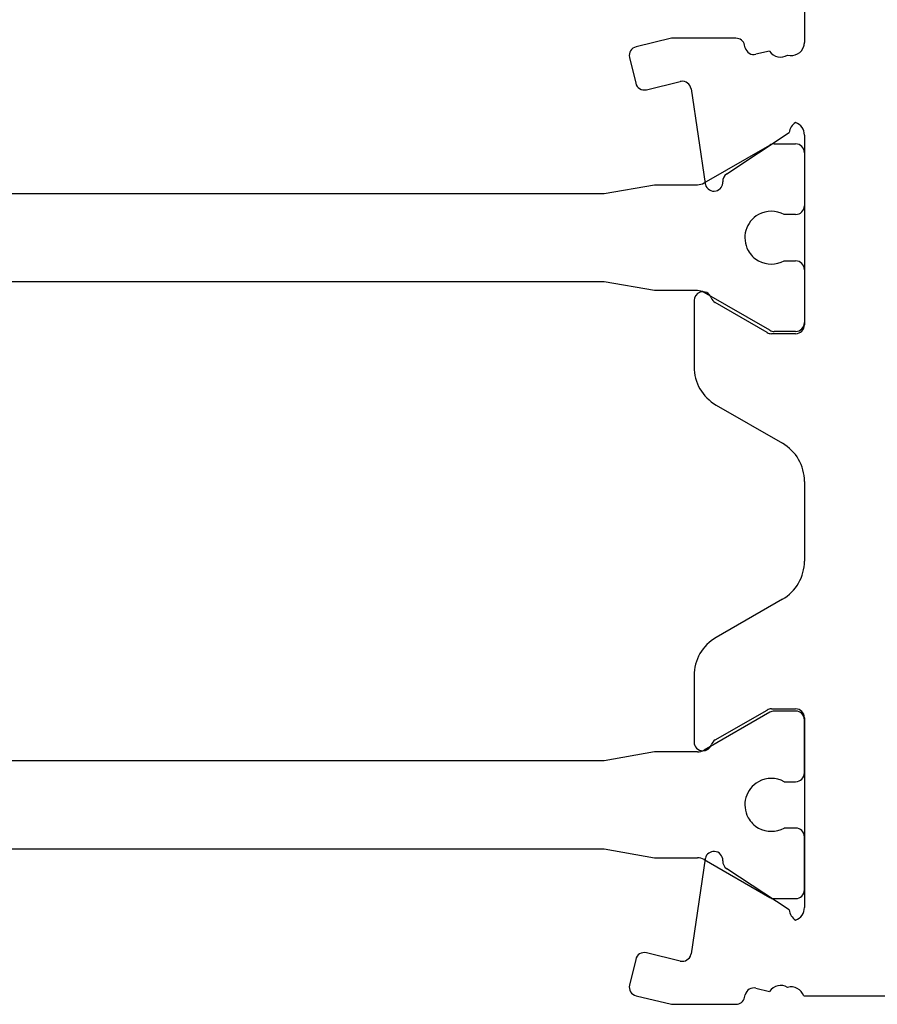
# Model space of a CAD drawing. Units: inches. Extents: x 159 to 431, y 272 to 521.
# Drawn here: x 203 to 223, y 392 to 414 of the extents above; entities that cross this region are included whole.
import ezdxf

# ---------------------------------------------------------------- set-up
doc = ezdxf.new("R2010")
doc.units = ezdxf.units.IN
doc.header["$MEASUREMENT"] = 0

# ---------------------------------------------------------------- blocks, each defined once
blk = doc.blocks.new('block 358')
at = {"color": 1, "lineweight": 25, "true_color": 0xff0000}
blk.add_lwpolyline([(221.102, 415.004), (221.102, 413.878)], dxfattribs=at)
blk = doc.blocks.new('block 359')
at = {"color": 1, "lineweight": 25, "true_color": 0xff0000}
blk.add_lwpolyline([(220.311, 413.681), (220.002, 413.607)], dxfattribs=at)
blk = doc.blocks.new('block 360')
at = {"color": 1, "lineweight": 25, "true_color": 0xff0000}
blk.add_lwpolyline([(219.761, 413.755), (219.746, 413.818)], dxfattribs=at)
blk = doc.blocks.new('block 361')
at = {"color": 1, "lineweight": 25, "true_color": 0xff0000}
blk.add_lwpolyline([(219.551, 413.972), (218.093, 413.972)], dxfattribs=at)
blk = doc.blocks.new('block 362')
at = {"color": 1, "lineweight": 25, "true_color": 0xff0000}
blk.add_lwpolyline([(218.093, 413.972), (217.287, 413.778)], dxfattribs=at)
blk = doc.blocks.new('block 363')
at = {"color": 1, "lineweight": 25, "true_color": 0xff0000}
blk.add_lwpolyline([(217.14, 413.537), (217.279, 412.954)], dxfattribs=at)
blk = doc.blocks.new('block 364')
at = {"color": 1, "lineweight": 25, "true_color": 0xff0000}
blk.add_lwpolyline([(217.521, 412.806), (218.29, 412.99)], dxfattribs=at)
blk = doc.blocks.new('block 365')
at = {"color": 1, "lineweight": 25, "true_color": 0xff0000}
blk.add_lwpolyline([(218.534, 412.825), (218.855, 410.678)], dxfattribs=at)
blk = doc.blocks.new('block 366')
at = {"color": 1, "lineweight": 25, "true_color": 0xff0000}
blk.add_lwpolyline([(219.342, 410.899), (220.754, 411.833)], dxfattribs=at)
blk = doc.blocks.new('block 367')
at = {"color": 1, "lineweight": 25, "true_color": 0xff0000}
blk.add_lwpolyline([(221.102, 411.778), (221.102, 407.478)], dxfattribs=at)
blk = doc.blocks.new('block 368')
at = {"color": 1, "lineweight": 25, "true_color": 0xff0000}
blk.add_lwpolyline([(220.902, 407.278), (220.355, 407.278)], dxfattribs=at)
blk = doc.blocks.new('block 369')
at = {"color": 1, "lineweight": 25, "true_color": 0xff0000}
blk.add_lwpolyline([(220.256, 407.305), (219.081, 407.982)], dxfattribs=at)
blk = doc.blocks.new('block 370')
at = {"color": 1, "lineweight": 25, "true_color": 0xff0000}
blk.add_lwpolyline([(218.602, 408.028), (218.602, 406.527)], dxfattribs=at)
blk = doc.blocks.new('block 371')
at = {"color": 1, "lineweight": 25, "true_color": 0xff0000}
blk.add_lwpolyline([(219.102, 405.661), (220.602, 404.795)], dxfattribs=at)
blk = doc.blocks.new('block 372')
at = {"color": 1, "lineweight": 25, "true_color": 0xff0000}
blk.add_lwpolyline([(221.102, 403.929), (221.102, 402.126)], dxfattribs=at)
blk = doc.blocks.new('block 373')
at = {"color": 1, "lineweight": 25, "true_color": 0xff0000}
blk.add_lwpolyline([(220.602, 401.26), (219.102, 400.395)], dxfattribs=at)
blk = doc.blocks.new('block 374')
at = {"color": 1, "lineweight": 25, "true_color": 0xff0000}
blk.add_lwpolyline([(218.602, 399.528), (218.602, 398.027)], dxfattribs=at)
blk = doc.blocks.new('block 375')
at = {"color": 1, "lineweight": 25, "true_color": 0xff0000}
blk.add_lwpolyline([(219.081, 398.073), (220.256, 398.751)], dxfattribs=at)
blk = doc.blocks.new('block 376')
at = {"color": 1, "lineweight": 25, "true_color": 0xff0000}
blk.add_lwpolyline([(220.355, 398.778), (220.902, 398.778)], dxfattribs=at)
blk = doc.blocks.new('block 377')
at = {"color": 1, "lineweight": 25, "true_color": 0xff0000}
blk.add_lwpolyline([(221.102, 398.578), (221.102, 394.277)], dxfattribs=at)
blk = doc.blocks.new('block 378')
at = {"color": 1, "lineweight": 25, "true_color": 0xff0000}
blk.add_lwpolyline([(220.754, 394.222), (219.342, 395.156)], dxfattribs=at)
blk = doc.blocks.new('block 379')
at = {"color": 1, "lineweight": 25, "true_color": 0xff0000}
blk.add_lwpolyline([(218.855, 395.378), (218.534, 393.23)], dxfattribs=at)
blk = doc.blocks.new('block 380')
at = {"color": 1, "lineweight": 25, "true_color": 0xff0000}
blk.add_lwpolyline([(218.29, 393.065), (217.521, 393.25)], dxfattribs=at)
blk = doc.blocks.new('block 381')
at = {"color": 1, "lineweight": 25, "true_color": 0xff0000}
blk.add_lwpolyline([(217.279, 393.102), (217.14, 392.519)], dxfattribs=at)
blk = doc.blocks.new('block 382')
at = {"color": 1, "lineweight": 25, "true_color": 0xff0000}
blk.add_lwpolyline([(217.287, 392.277), (218.093, 392.084)], dxfattribs=at)
blk = doc.blocks.new('block 383')
at = {"color": 1, "lineweight": 25, "true_color": 0xff0000}
blk.add_lwpolyline([(218.093, 392.084), (219.551, 392.084)], dxfattribs=at)
blk = doc.blocks.new('block 384')
at = {"color": 1, "lineweight": 25, "true_color": 0xff0000}
blk.add_lwpolyline([(219.746, 392.237), (219.761, 392.301)], dxfattribs=at)
blk = doc.blocks.new('block 385')
at = {"color": 1, "lineweight": 25, "true_color": 0xff0000}
blk.add_lwpolyline([(220.002, 392.448), (220.311, 392.374)], dxfattribs=at)
blk = doc.blocks.new('block 386')
at = {"color": 1, "lineweight": 25, "true_color": 0xff0000}
blk.add_lwpolyline([(221.085, 392.277), (223.602, 392.277)], dxfattribs=at)
blk = doc.blocks.new('block 421')
at = {"color": 3, "lineweight": 25, "true_color": 0x00ff00}
blk.add_lwpolyline([(216.568, 397.603), (200.636, 397.603)], dxfattribs=at)
blk = doc.blocks.new('block 434')
at = {"color": 3, "lineweight": 25, "true_color": 0x00ff00}
blk.add_lwpolyline([(200.636, 395.603), (216.568, 395.603)], dxfattribs=at)
blk = doc.blocks.new('block 435')
at = {"color": 3, "lineweight": 25, "true_color": 0x00ff00}
blk.add_lwpolyline([(216.568, 395.603), (217.702, 395.402)], dxfattribs=at)
blk = doc.blocks.new('block 436')
at = {"color": 3, "lineweight": 25, "true_color": 0x00ff00}
blk.add_lwpolyline([(217.702, 395.402), (218.68, 395.402)], dxfattribs=at)
blk = doc.blocks.new('block 437')
at = {"color": 3, "lineweight": 25, "true_color": 0x00ff00}
blk.add_lwpolyline([(218.83, 395.362), (220.315, 394.505)], dxfattribs=at)
blk = doc.blocks.new('block 438')
at = {"color": 3, "lineweight": 25, "true_color": 0x00ff00}
blk.add_lwpolyline([(220.416, 394.478), (220.902, 394.478)], dxfattribs=at)
blk = doc.blocks.new('block 439')
at = {"color": 3, "lineweight": 25, "true_color": 0x00ff00}
blk.add_lwpolyline([(221.102, 394.678), (221.102, 395.878)], dxfattribs=at)
blk = doc.blocks.new('block 440')
at = {"color": 3, "lineweight": 25, "true_color": 0x00ff00}
blk.add_lwpolyline([(220.902, 396.078), (220.643, 396.078)], dxfattribs=at)
blk = doc.blocks.new('block 441')
at = {"color": 3, "lineweight": 25, "true_color": 0x00ff00}
blk.add_lwpolyline([(220.643, 397.128), (220.902, 397.128)], dxfattribs=at)
blk = doc.blocks.new('block 442')
at = {"color": 3, "lineweight": 25, "true_color": 0x00ff00}
blk.add_lwpolyline([(221.102, 397.328), (221.102, 398.528)], dxfattribs=at)
blk = doc.blocks.new('block 443')
at = {"color": 3, "lineweight": 25, "true_color": 0x00ff00}
blk.add_lwpolyline([(220.902, 398.728), (220.416, 398.728)], dxfattribs=at)
blk = doc.blocks.new('block 444')
at = {"color": 3, "lineweight": 25, "true_color": 0x00ff00}
blk.add_lwpolyline([(220.316, 398.701), (218.83, 397.843)], dxfattribs=at)
blk = doc.blocks.new('block 445')
at = {"color": 3, "lineweight": 25, "true_color": 0x00ff00}
blk.add_lwpolyline([(218.68, 397.803), (217.702, 397.803)], dxfattribs=at)
blk = doc.blocks.new('block 446')
at = {"color": 3, "lineweight": 25, "true_color": 0x00ff00}
blk.add_lwpolyline([(217.702, 397.803), (216.568, 397.603)], dxfattribs=at)
blk = doc.blocks.new('block 447')
at = {"color": 3, "lineweight": 25, "true_color": 0x00ff00}
blk.add_lwpolyline([(200.636, 410.453), (216.568, 410.453)], dxfattribs=at)
blk = doc.blocks.new('block 448')
at = {"color": 3, "lineweight": 25, "true_color": 0x00ff00}
blk.add_lwpolyline([(216.568, 410.453), (217.702, 410.653)], dxfattribs=at)
blk = doc.blocks.new('block 449')
at = {"color": 3, "lineweight": 25, "true_color": 0x00ff00}
blk.add_lwpolyline([(217.702, 410.653), (218.68, 410.653)], dxfattribs=at)
blk = doc.blocks.new('block 450')
at = {"color": 3, "lineweight": 25, "true_color": 0x00ff00}
blk.add_lwpolyline([(218.83, 410.693), (220.315, 411.551)], dxfattribs=at)
blk = doc.blocks.new('block 451')
at = {"color": 3, "lineweight": 25, "true_color": 0x00ff00}
blk.add_lwpolyline([(220.416, 411.578), (220.902, 411.578)], dxfattribs=at)
blk = doc.blocks.new('block 452')
at = {"color": 3, "lineweight": 25, "true_color": 0x00ff00}
blk.add_lwpolyline([(221.102, 411.378), (221.102, 410.178)], dxfattribs=at)
blk = doc.blocks.new('block 453')
at = {"color": 3, "lineweight": 25, "true_color": 0x00ff00}
blk.add_lwpolyline([(220.902, 409.978), (220.643, 409.978)], dxfattribs=at)
blk = doc.blocks.new('block 454')
at = {"color": 3, "lineweight": 25, "true_color": 0x00ff00}
blk.add_lwpolyline([(220.643, 408.928), (220.902, 408.928)], dxfattribs=at)
blk = doc.blocks.new('block 455')
at = {"color": 3, "lineweight": 25, "true_color": 0x00ff00}
blk.add_lwpolyline([(221.102, 408.728), (221.102, 407.528)], dxfattribs=at)
blk = doc.blocks.new('block 456')
at = {"color": 3, "lineweight": 25, "true_color": 0x00ff00}
blk.add_lwpolyline([(220.902, 407.328), (220.416, 407.328)], dxfattribs=at)
blk = doc.blocks.new('block 457')
at = {"color": 3, "lineweight": 25, "true_color": 0x00ff00}
blk.add_lwpolyline([(220.316, 407.354), (218.83, 408.212)], dxfattribs=at)
blk = doc.blocks.new('block 458')
at = {"color": 3, "lineweight": 25, "true_color": 0x00ff00}
blk.add_lwpolyline([(218.68, 408.253), (217.702, 408.253)], dxfattribs=at)
blk = doc.blocks.new('block 459')
at = {"color": 3, "lineweight": 25, "true_color": 0x00ff00}
blk.add_lwpolyline([(217.702, 408.253), (216.568, 408.453)], dxfattribs=at)
blk = doc.blocks.new('block 460')
at = {"color": 3, "lineweight": 25, "true_color": 0x00ff00}
blk.add_lwpolyline([(216.568, 408.453), (200.636, 408.453)], dxfattribs=at)
blk = doc.blocks.new('block 812')
at = {"color": 1, "lineweight": 25, "true_color": 0xff0000}
blk.add_open_spline([(220.72, 413.589), (220.879, 413.544), (221.045, 413.636), (221.091, 413.795), (221.098, 413.822), (221.102, 413.85), (221.102, 413.878)], degree=3, knots=[0, 0, 0, 0, 1, 1, 1, 2, 2, 2, 2], dxfattribs=at)
blk = doc.blocks.new('block 813')
at = {"color": 1, "lineweight": 25, "true_color": 0xff0000}
blk.add_open_spline([(220.311, 413.681), (220.399, 413.544), (220.581, 413.503), (220.72, 413.589)], degree=3, dxfattribs=at)
blk = doc.blocks.new('block 814')
at = {"color": 1, "lineweight": 25, "true_color": 0xff0000}
blk.add_open_spline([(219.761, 413.755), (219.787, 413.647), (219.895, 413.581), (220.002, 413.607)], degree=3, dxfattribs=at)
blk = doc.blocks.new('block 815')
at = {"color": 1, "lineweight": 25, "true_color": 0xff0000}
blk.add_open_spline([(219.746, 413.818), (219.724, 413.908), (219.644, 413.972), (219.551, 413.972)], degree=3, dxfattribs=at)
blk = doc.blocks.new('block 816')
at = {"color": 1, "lineweight": 25, "true_color": 0xff0000}
blk.add_open_spline([(217.287, 413.778), (217.18, 413.752), (217.114, 413.644), (217.14, 413.537)], degree=3, dxfattribs=at)
blk = doc.blocks.new('block 817')
at = {"color": 1, "lineweight": 25, "true_color": 0xff0000}
blk.add_open_spline([(217.279, 412.954), (217.305, 412.846), (217.413, 412.78), (217.521, 412.806)], degree=3, dxfattribs=at)
blk = doc.blocks.new('block 818')
at = {"color": 1, "lineweight": 25, "true_color": 0xff0000}
blk.add_open_spline([(218.534, 412.825), (218.518, 412.935), (218.416, 413.01), (218.307, 412.994), (218.301, 412.993), (218.295, 412.992), (218.29, 412.99)], degree=3, knots=[0, 0, 0, 0, 1, 1, 1, 2, 2, 2, 2], dxfattribs=at)
blk = doc.blocks.new('block 819')
at = {"color": 1, "lineweight": 25, "true_color": 0xff0000}
blk.add_open_spline([(218.855, 410.678), (218.856, 410.672), (218.857, 410.667), (218.858, 410.661)], degree=3, dxfattribs=at)
blk = doc.blocks.new('block 820')
at = {"color": 1, "lineweight": 25, "true_color": 0xff0000}
blk.add_open_spline([(218.858, 410.661), (218.884, 410.553), (218.992, 410.487), (219.1, 410.513), (219.194, 410.536), (219.258, 410.623), (219.252, 410.72)], degree=3, knots=[0, 0, 0, 0, 1, 1, 1, 2, 2, 2, 2], dxfattribs=at)
blk = doc.blocks.new('block 821')
at = {"color": 1, "lineweight": 25, "true_color": 0xff0000}
blk.add_open_spline([(219.342, 410.899), (219.282, 410.859), (219.248, 410.791), (219.252, 410.72)], degree=3, dxfattribs=at)
blk = doc.blocks.new('block 822')
at = {"color": 1, "lineweight": 25, "true_color": 0xff0000}
blk.add_open_spline([(220.9, 412.061), (220.818, 412.013), (220.764, 411.928), (220.754, 411.833)], degree=3, dxfattribs=at)
blk = doc.blocks.new('block 823')
at = {"color": 1, "lineweight": 25, "true_color": 0xff0000}
blk.add_open_spline([(221.102, 411.778), (221.102, 411.905), (221.021, 412.019), (220.9, 412.061)], degree=3, dxfattribs=at)
blk = doc.blocks.new('block 824')
at = {"color": 1, "lineweight": 25, "true_color": 0xff0000}
blk.add_open_spline([(220.902, 407.278), (221.013, 407.278), (221.102, 407.367), (221.102, 407.478)], degree=3, dxfattribs=at)
blk = doc.blocks.new('block 825')
at = {"color": 1, "lineweight": 25, "true_color": 0xff0000}
blk.add_open_spline([(220.256, 407.305), (220.286, 407.287), (220.32, 407.278), (220.355, 407.278)], degree=3, dxfattribs=at)
blk = doc.blocks.new('block 826')
at = {"color": 1, "lineweight": 25, "true_color": 0xff0000}
blk.add_open_spline([(218.992, 408.092), (219.007, 408.046), (219.039, 408.007), (219.081, 407.982)], degree=3, dxfattribs=at)
blk = doc.blocks.new('block 827')
at = {"color": 1, "lineweight": 25, "true_color": 0xff0000}
blk.add_open_spline([(218.992, 408.092), (218.957, 408.197), (218.843, 408.253), (218.738, 408.218), (218.657, 408.19), (218.602, 408.114), (218.602, 408.028)], degree=3, knots=[0, 0, 0, 0, 1, 1, 1, 2, 2, 2, 2], dxfattribs=at)
blk = doc.blocks.new('block 828')
at = {"color": 1, "lineweight": 25, "true_color": 0xff0000}
blk.add_open_spline([(218.602, 406.527), (218.602, 406.17), (218.792, 405.84), (219.102, 405.661)], degree=3, dxfattribs=at)
blk = doc.blocks.new('block 829')
at = {"color": 1, "lineweight": 25, "true_color": 0xff0000}
blk.add_open_spline([(221.102, 403.929), (221.102, 404.286), (220.912, 404.617), (220.602, 404.795)], degree=3, dxfattribs=at)
blk = doc.blocks.new('block 830')
at = {"color": 1, "lineweight": 25, "true_color": 0xff0000}
blk.add_open_spline([(220.602, 401.26), (220.912, 401.439), (221.102, 401.769), (221.102, 402.126)], degree=3, dxfattribs=at)
blk = doc.blocks.new('block 831')
at = {"color": 1, "lineweight": 25, "true_color": 0xff0000}
blk.add_open_spline([(219.102, 400.395), (218.792, 400.216), (218.602, 399.886), (218.602, 399.528)], degree=3, dxfattribs=at)
blk = doc.blocks.new('block 832')
at = {"color": 1, "lineweight": 25, "true_color": 0xff0000}
blk.add_open_spline([(218.602, 398.027), (218.602, 397.917), (218.691, 397.827), (218.802, 397.827), (218.888, 397.827), (218.964, 397.882), (218.992, 397.963)], degree=3, knots=[0, 0, 0, 0, 1, 1, 1, 2, 2, 2, 2], dxfattribs=at)
blk = doc.blocks.new('block 833')
at = {"color": 1, "lineweight": 25, "true_color": 0xff0000}
blk.add_open_spline([(219.081, 398.073), (219.039, 398.048), (219.007, 398.01), (218.992, 397.963)], degree=3, dxfattribs=at)
blk = doc.blocks.new('block 834')
at = {"color": 1, "lineweight": 25, "true_color": 0xff0000}
blk.add_open_spline([(220.355, 398.778), (220.32, 398.778), (220.286, 398.769), (220.256, 398.751)], degree=3, dxfattribs=at)
blk = doc.blocks.new('block 835')
at = {"color": 1, "lineweight": 25, "true_color": 0xff0000}
blk.add_open_spline([(221.102, 398.578), (221.102, 398.688), (221.013, 398.778), (220.902, 398.778)], degree=3, dxfattribs=at)
blk = doc.blocks.new('block 836')
at = {"color": 1, "lineweight": 25, "true_color": 0xff0000}
blk.add_open_spline([(220.9, 393.994), (221.021, 394.036), (221.102, 394.15), (221.102, 394.277)], degree=3, dxfattribs=at)
blk = doc.blocks.new('block 837')
at = {"color": 1, "lineweight": 25, "true_color": 0xff0000}
blk.add_open_spline([(220.754, 394.222), (220.764, 394.127), (220.818, 394.043), (220.9, 393.994)], degree=3, dxfattribs=at)
blk = doc.blocks.new('block 838')
at = {"color": 1, "lineweight": 25, "true_color": 0xff0000}
blk.add_open_spline([(219.252, 395.336), (219.248, 395.265), (219.282, 395.196), (219.342, 395.156)], degree=3, dxfattribs=at)
blk = doc.blocks.new('block 839')
at = {"color": 1, "lineweight": 25, "true_color": 0xff0000}
blk.add_open_spline([(219.252, 395.336), (219.259, 395.446), (219.175, 395.541), (219.065, 395.548), (218.968, 395.554), (218.881, 395.489), (218.858, 395.395)], degree=3, knots=[0, 0, 0, 0, 1, 1, 1, 2, 2, 2, 2], dxfattribs=at)
blk = doc.blocks.new('block 840')
at = {"color": 1, "lineweight": 25, "true_color": 0xff0000}
blk.add_open_spline([(218.858, 395.395), (218.857, 395.389), (218.856, 395.383), (218.855, 395.378)], degree=3, dxfattribs=at)
blk = doc.blocks.new('block 841')
at = {"color": 1, "lineweight": 25, "true_color": 0xff0000}
blk.add_open_spline([(218.29, 393.065), (218.397, 393.039), (218.505, 393.105), (218.531, 393.213), (218.532, 393.219), (218.533, 393.225), (218.534, 393.23)], degree=3, knots=[0, 0, 0, 0, 1, 1, 1, 2, 2, 2, 2], dxfattribs=at)
blk = doc.blocks.new('block 842')
at = {"color": 1, "lineweight": 25, "true_color": 0xff0000}
blk.add_open_spline([(217.521, 393.25), (217.413, 393.275), (217.305, 393.209), (217.279, 393.102)], degree=3, dxfattribs=at)
blk = doc.blocks.new('block 843')
at = {"color": 1, "lineweight": 25, "true_color": 0xff0000}
blk.add_open_spline([(217.14, 392.519), (217.114, 392.411), (217.18, 392.303), (217.287, 392.277)], degree=3, dxfattribs=at)
blk = doc.blocks.new('block 844')
at = {"color": 1, "lineweight": 25, "true_color": 0xff0000}
blk.add_open_spline([(219.551, 392.084), (219.644, 392.084), (219.724, 392.147), (219.746, 392.237)], degree=3, dxfattribs=at)
blk = doc.blocks.new('block 845')
at = {"color": 1, "lineweight": 25, "true_color": 0xff0000}
blk.add_open_spline([(220.002, 392.448), (219.895, 392.475), (219.787, 392.408), (219.761, 392.301)], degree=3, dxfattribs=at)
blk = doc.blocks.new('block 846')
at = {"color": 1, "lineweight": 25, "true_color": 0xff0000}
blk.add_open_spline([(220.72, 392.466), (220.581, 392.552), (220.399, 392.511), (220.311, 392.374)], degree=3, dxfattribs=at)
blk = doc.blocks.new('block 847')
at = {"color": 1, "lineweight": 25, "true_color": 0xff0000}
blk.add_open_spline([(221.085, 392.277), (221.032, 392.427), (220.872, 392.51), (220.72, 392.466)], degree=3, dxfattribs=at)
blk = doc.blocks.new('block 866')
at = {"color": 3, "lineweight": 25, "true_color": 0x00ff00}
blk.add_open_spline([(218.83, 395.362), (218.784, 395.389), (218.732, 395.402), (218.68, 395.402)], degree=3, dxfattribs=at)
blk = doc.blocks.new('block 867')
at = {"color": 3, "lineweight": 25, "true_color": 0x00ff00}
blk.add_open_spline([(220.315, 394.505), (220.346, 394.487), (220.38, 394.478), (220.416, 394.478)], degree=3, dxfattribs=at)
blk = doc.blocks.new('block 868')
at = {"color": 3, "lineweight": 25, "true_color": 0x00ff00}
blk.add_open_spline([(220.902, 394.478), (221.013, 394.478), (221.102, 394.567), (221.102, 394.678)], degree=3, dxfattribs=at)
blk = doc.blocks.new('block 869')
at = {"color": 3, "lineweight": 25, "true_color": 0x00ff00}
blk.add_open_spline([(221.102, 395.878), (221.102, 395.988), (221.013, 396.078), (220.902, 396.078)], degree=3, dxfattribs=at)
blk = doc.blocks.new('block 870')
at = {"color": 3, "lineweight": 25, "true_color": 0x00ff00}
blk.add_open_spline([(220.062, 396.078), (220.242, 395.978), (220.462, 395.978), (220.643, 396.078)], degree=3, dxfattribs=at)
blk = doc.blocks.new('block 871')
at = {"color": 3, "lineweight": 25, "true_color": 0x00ff00}
blk.add_open_spline([(220.062, 397.128), (219.771, 396.967), (219.667, 396.602), (219.827, 396.312), (219.882, 396.213), (219.963, 396.132), (220.062, 396.078)], degree=3, knots=[0, 0, 0, 0, 1, 1, 1, 2, 2, 2, 2], dxfattribs=at)
blk = doc.blocks.new('block 872')
at = {"color": 3, "lineweight": 25, "true_color": 0x00ff00}
blk.add_open_spline([(220.643, 397.128), (220.462, 397.228), (220.242, 397.228), (220.062, 397.128)], degree=3, dxfattribs=at)
blk = doc.blocks.new('block 873')
at = {"color": 3, "lineweight": 25, "true_color": 0x00ff00}
blk.add_open_spline([(220.902, 397.128), (221.013, 397.128), (221.102, 397.217), (221.102, 397.328)], degree=3, dxfattribs=at)
blk = doc.blocks.new('block 874')
at = {"color": 3, "lineweight": 25, "true_color": 0x00ff00}
blk.add_open_spline([(221.102, 398.528), (221.102, 398.638), (221.013, 398.728), (220.902, 398.728)], degree=3, dxfattribs=at)
blk = doc.blocks.new('block 875')
at = {"color": 3, "lineweight": 25, "true_color": 0x00ff00}
blk.add_open_spline([(220.416, 398.728), (220.381, 398.728), (220.346, 398.718), (220.316, 398.701)], degree=3, dxfattribs=at)
blk = doc.blocks.new('block 876')
at = {"color": 3, "lineweight": 25, "true_color": 0x00ff00}
blk.add_open_spline([(218.68, 397.803), (218.732, 397.803), (218.784, 397.816), (218.83, 397.843)], degree=3, dxfattribs=at)
blk = doc.blocks.new('block 877')
at = {"color": 3, "lineweight": 25, "true_color": 0x00ff00}
blk.add_open_spline([(218.68, 410.653), (218.732, 410.653), (218.784, 410.667), (218.83, 410.693)], degree=3, dxfattribs=at)
blk = doc.blocks.new('block 878')
at = {"color": 3, "lineweight": 25, "true_color": 0x00ff00}
blk.add_open_spline([(220.416, 411.578), (220.38, 411.578), (220.346, 411.568), (220.315, 411.551)], degree=3, dxfattribs=at)
blk = doc.blocks.new('block 879')
at = {"color": 3, "lineweight": 25, "true_color": 0x00ff00}
blk.add_open_spline([(221.102, 411.378), (221.102, 411.488), (221.013, 411.578), (220.902, 411.578)], degree=3, dxfattribs=at)
blk = doc.blocks.new('block 880')
at = {"color": 3, "lineweight": 25, "true_color": 0x00ff00}
blk.add_open_spline([(220.902, 409.978), (221.013, 409.978), (221.102, 410.067), (221.102, 410.178)], degree=3, dxfattribs=at)
blk = doc.blocks.new('block 881')
at = {"color": 3, "lineweight": 25, "true_color": 0x00ff00}
blk.add_open_spline([(220.643, 409.978), (220.462, 410.078), (220.242, 410.078), (220.062, 409.978)], degree=3, dxfattribs=at)
blk = doc.blocks.new('block 882')
at = {"color": 3, "lineweight": 25, "true_color": 0x00ff00}
blk.add_open_spline([(220.062, 409.978), (219.771, 409.817), (219.667, 409.452), (219.827, 409.162), (219.882, 409.063), (219.963, 408.982), (220.062, 408.928)], degree=3, knots=[0, 0, 0, 0, 1, 1, 1, 2, 2, 2, 2], dxfattribs=at)
blk = doc.blocks.new('block 883')
at = {"color": 3, "lineweight": 25, "true_color": 0x00ff00}
blk.add_open_spline([(220.062, 408.928), (220.242, 408.828), (220.462, 408.828), (220.643, 408.928)], degree=3, dxfattribs=at)
blk = doc.blocks.new('block 884')
at = {"color": 3, "lineweight": 25, "true_color": 0x00ff00}
blk.add_open_spline([(221.102, 408.728), (221.102, 408.838), (221.013, 408.928), (220.902, 408.928)], degree=3, dxfattribs=at)
blk = doc.blocks.new('block 885')
at = {"color": 3, "lineweight": 25, "true_color": 0x00ff00}
blk.add_open_spline([(220.902, 407.328), (221.013, 407.328), (221.102, 407.417), (221.102, 407.528)], degree=3, dxfattribs=at)
blk = doc.blocks.new('block 886')
at = {"color": 3, "lineweight": 25, "true_color": 0x00ff00}
blk.add_open_spline([(220.316, 407.354), (220.346, 407.337), (220.381, 407.328), (220.416, 407.328)], degree=3, dxfattribs=at)
blk = doc.blocks.new('block 887')
at = {"color": 3, "lineweight": 25, "true_color": 0x00ff00}
blk.add_open_spline([(218.83, 408.212), (218.784, 408.239), (218.732, 408.253), (218.68, 408.253)], degree=3, dxfattribs=at)

msp = doc.modelspace()

# ---------------------------------------------------------------- block references
for name in ['block 358', 'block 362', 'block 361', 'block 815', 'block 360', 'block 812', 'block 816', 'block 814', 'block 359', 'block 813', 'block 363', 'block 817', 'block 364', 'block 818', 'block 365', 'block 822', 'block 823', 'block 366', 'block 878', 'block 451', 'block 879', 'block 367', 'block 450', 'block 452', 'block 877', 'block 820', 'block 821', 'block 448', 'block 449', 'block 819', 'block 447', 'block 881', 'block 880', 'block 882', 'block 453', 'block 883', 'block 454', 'block 884', 'block 455', 'block 460', 'block 459', 'block 458', 'block 827', 'block 887', 'block 370', 'block 457', 'block 826', 'block 369', 'block 886', 'block 885', 'block 824', 'block 825', 'block 368', 'block 456', 'block 828', 'block 371', 'block 829', 'block 372', 'block 830', 'block 373', 'block 831', 'block 374', 'block 444', 'block 375', 'block 834', 'block 875', 'block 376', 'block 443', 'block 835', 'block 874', 'block 377', 'block 442', 'block 832', 'block 833', 'block 446', 'block 445', 'block 876', 'block 421', 'block 873', 'block 871', 'block 872', 'block 441', 'block 870', 'block 440', 'block 869', 'block 439', 'block 434', 'block 435', 'block 839', 'block 436', 'block 379', 'block 866', 'block 437', 'block 840', 'block 838', 'block 378', 'block 868', 'block 867', 'block 438', 'block 837', 'block 836', 'block 381', 'block 842', 'block 380', 'block 841', 'block 843', 'block 845', 'block 385', 'block 846', 'block 847', 'block 382', 'block 844', 'block 384', 'block 386', 'block 383']:
    msp.add_blockref(name, (0, 0))

doc.saveas('drawing.dxf')
